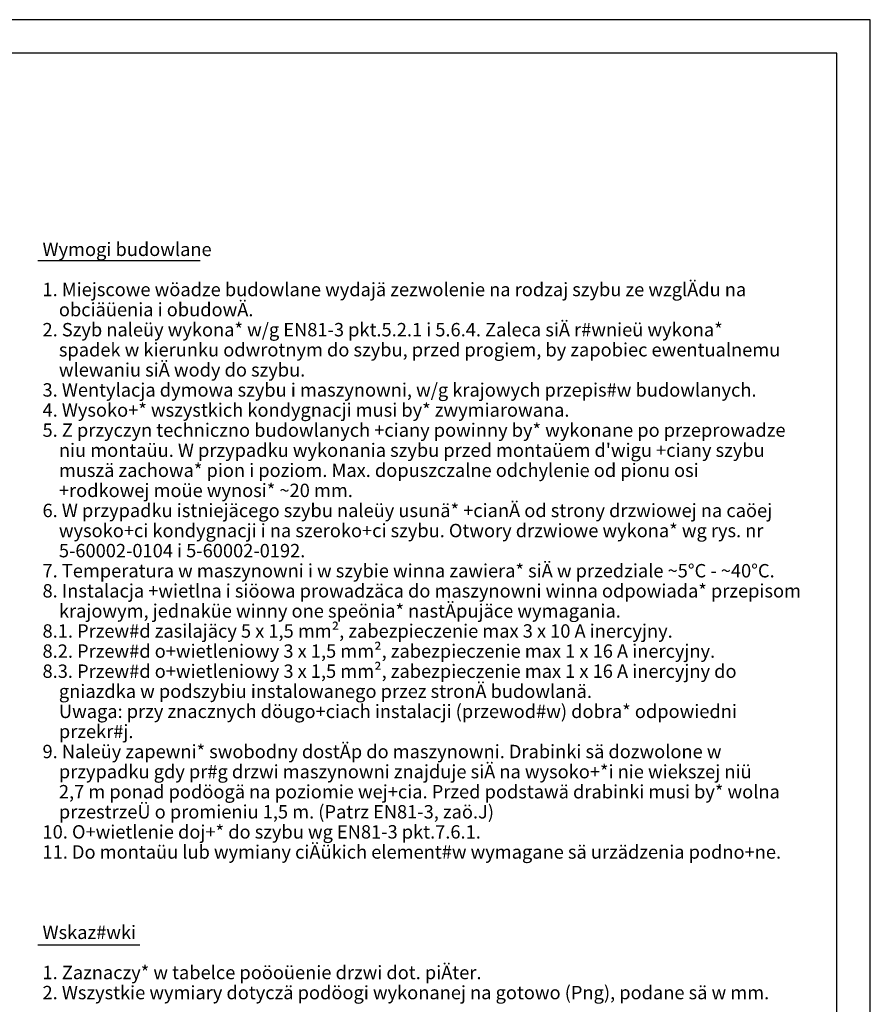
# Model space of a CAD drawing. Extents: x 80 to 8480, y 6 to 5946.
# Drawn here: x 5939 to 8480, y 3005 to 5946 of the extents above; entities that cross this region are included whole.
import ezdxf

# ---------------------------------------------------------------- set-up
doc = ezdxf.new("R2010")
doc.units = 0
doc.layers.get('0').update_dxf_attribs({"linetype": 'CONTINUOUS'})
doc.layers.add('1', color=7, linetype='CONTINUOUS')
doc.layers.add('polnisch', color=7, linetype='CONTINUOUS')
doc.styles.add('PLCAD', font='plcad.ttf')

# ---------------------------------------------------------------- blocks, each defined once
blk = doc.blocks.new('DINA3__________________00063', base_point=(79.7, 6.2))
at = {"layer": '1', "color": 4}
for p, q in [((8479.7, 5946.2), (79.7, 5946.2)), ((8479.7, 6.2), (8479.7, 5946.2))]:
    blk.add_line(p, q, dxfattribs=at)
at = {"layer": '1'}
for p, q in [((8379.7, 5846.2), (179.7, 5846.2)), ((8379.7, 106.2), (8379.7, 5846.2))]:
    blk.add_line(p, q, dxfattribs=at)
blk = doc.blocks.new('_TBK30_________________00175', base_point=(6007, 5240.4))
at = {"layer": 'polnisch', "color": 4, "style": 'PLCAD'}
for s, p in [('Wymogi budowlane', (6007, 5240.4)), ('1. Miejscowe wöadze budowlane wydajä zezwolenie na rodzaj szybu ze wzglÄdu na', (6007, 5120.4)), ('    obciäüenia i obudowÄ.', (6007, 5060.4)), ('2. Szyb naleüy wykona* w/g EN81-3 pkt.5.2.1 i 5.6.4. Zaleca siÄ r#wnieü wykona*', (6007, 5000.4)), ('    spadek w kierunku odwrotnym do szybu, przed progiem, by zapobiec ewentualnemu', (6007, 4940.4)), ('    wlewaniu siÄ wody do szybu.', (6007, 4880.4)), ('3. Wentylacja dymowa szybu i maszynowni, w/g krajowych przepis#w budowlanych.', (6007, 4820.4)), ('4. Wysoko+* wszystkich kondygnacji musi by* zwymiarowana.', (6007, 4760.4)), ('5. Z przyczyn techniczno budowlanych +ciany powinny by* wykonane po przeprowadze', (6007, 4700.4)), ("    niu montaüu. W przypadku wykonania szybu przed montaüem d'wigu +ciany szybu", (6007, 4640.4)), ('    muszä zachowa* pion i poziom. Max. dopuszczalne odchylenie od pionu osi', (6007, 4580.4)), ('    +rodkowej moüe wynosi* ~20 mm.', (6007, 4520.4)), ('6. W przypadku istniejäcego szybu naleüy usunä* +cianÄ od strony drzwiowej na caöej', (6007, 4460.4)), ('    wysoko+ci kondygnacji i na szeroko+ci szybu. Otwory drzwiowe wykona* wg rys. nr', (6007, 4400.4)), ('    5-60002-0104 i 5-60002-0192.', (6007, 4340.4)), ('7. Temperatura w maszynowni i w szybie winna zawiera* siÄ w przedziale ~5°C - ~40°C.', (6007, 4280.4)), ('8. Instalacja +wietlna i siöowa prowadzäca do maszynowni winna odpowiada* przepisom', (6007, 4220.4)), ('    krajowym, jednaküe winny one speönia* nastÄpujäce wymagania.', (6007, 4160.4)), ('8.1. Przew#d zasilajäcy 5 x 1,5 mm², zabezpieczenie max 3 x 10 A inercyjny.', (6007, 4100.4)), ('8.2. Przew#d o+wietleniowy 3 x 1,5 mm², zabezpieczenie max 1 x 16 A inercyjny.', (6007, 4040.4)), ('8.3. Przew#d o+wietleniowy 3 x 1,5 mm², zabezpieczenie max 1 x 16 A inercyjny do', (6007, 3980.4)), ('    gniazdka w podszybiu instalowanego przez stronÄ budowlanä.', (6007, 3920.4)), ('    Uwaga: przy znacznych döugo+ciach instalacji (przewod#w) dobra* odpowiedni', (6007, 3860.4)), ('    przekr#j.', (6007, 3800.4)), ('9. Naleüy zapewni* swobodny dostÄp do maszynowni. Drabinki sä dozwolone w', (6007, 3740.4)), ('    przypadku gdy pr#g drzwi maszynowni znajduje siÄ na wysoko+*i nie wiekszej niü', (6007, 3680.4)), ('    2,7 m ponad podöogä na poziomie wej+cia. Przed podstawä drabinki musi by* wolna', (6007, 3620.4)), ('    przestrzeÜ o promieniu 1,5 m. (Patrz EN81-3, zaö.J)', (6007, 3560.4)), ('10. O+wietlenie doj+* do szybu wg EN81-3 pkt.7.6.1.', (6007, 3500.4)), ('11. Do montaüu lub wymiany ciÄükich element#w wymagane sä urzädzenia podno+ne.', (6007, 3440.4)), ('Wskaz#wki', (6007, 3200.4)), ('1. Zaznaczy* w tabelce poöoüenie drzwi dot. piÄter.', (6007, 3080.4)), ('2. Wszystkie wymiary dotyczä podöogi wykonanej na gotowo (Png), podane sä w mm.', (6007, 3020.4))]:
    blk.add_text(s, height=40, dxfattribs=at).set_placement(p)
blk = doc.blocks.new('LEGENDE-PL_____________00174', base_point=(5993.4, 5226.9))
at = {"layer": 'polnisch'}
for p, q in [((5993.4, 5226.9), (6477.9, 5226.9)), ((5993.4, 3182.7), (6297.7, 3182.7))]:
    blk.add_line(p, q, dxfattribs=at)
blk.add_blockref('_TBK30_________________00175', (6007, 5240.4))

msp = doc.modelspace()

# ---------------------------------------------------------------- block references
for name, p in [('DINA3__________________00063', (79.7, 6.2)), ('LEGENDE-PL_____________00174', (5993.4, 5226.9))]:
    msp.add_blockref(name, p)

doc.saveas('drawing.dxf')
